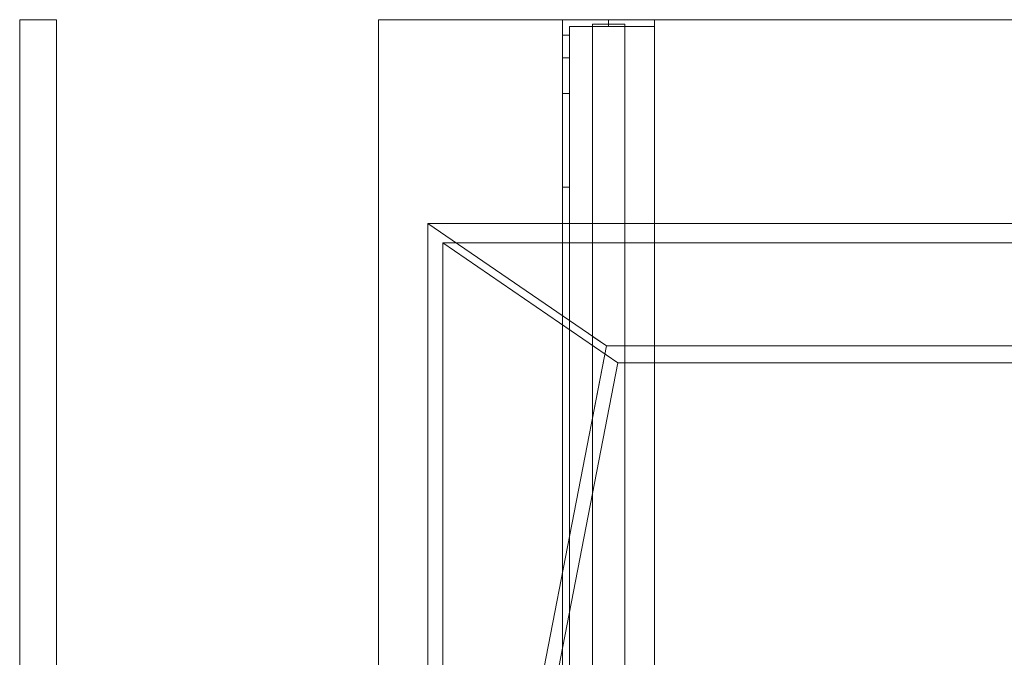
# Model space of a CAD drawing. Units: millimetres. Extents: x -506 to 350, y -554 to 0.
# Drawn here: x -506 to -78, y -277 to 0 of the extents above; entities that cross this region are included whole.
import ezdxf
from ezdxf.lldxf.tags import DXFTag

# ---------------------------------------------------------------- set-up
doc = ezdxf.new("R2010")
doc.units = ezdxf.units.MM
for name, color, linetype, true_color in [('ORTHO$34', 7, 'Continuous', 0xffffff), ('VERASE001I10$0000', 7, 'Continuous', 0xffffff), ('VERASE001I100$0001', 7, 'Continuous', 0xffffff), ('VERASE001I101$0000', 7, 'Continuous', 0xffffff), ('VERASE001I102$0000', 7, 'Continuous', 0xffffff), ('VERASE001I104$0000', 7, 'Continuous', 0xffffff), ('VERASE001I105$0000', 7, 'Continuous', 0xffffff), ('VERASE001I106$0000', 7, 'Continuous', 0xffffff), ('VERASE001I107$0000', 7, 'Continuous', 0xffffff), ('VERASE001I11$0001', 7, 'Continuous', 0xffffff), ('VERASE001I12$0000', 7, 'Continuous', 0xffffff), ('VERASE001I130$0000', 7, 'Continuous', 0xffffff), ('VERASE001I132$0000', 7, 'Continuous', 0xffffff), ('VERASE001I133$0001', 7, 'Continuous', 0xffffff), ('VERASE001I135$0000', 7, 'Continuous', 0xffffff), ('VERASE001I136$0001', 7, 'Continuous', 0xffffff), ('VERASE001I137$0000', 7, 'Continuous', 0xffffff), ('VERASE001I138$0001', 7, 'Continuous', 0xffffff), ('VERASE001I139$0000', 7, 'Continuous', 0xffffff), ('VERASE001I15$0000', 7, 'Continuous', 0xffffff), ('VERASE001I151$0000', 7, 'Continuous', 0xffffff), ('VERASE001I152$0000', 7, 'Continuous', 0xffffff), ('VERASE001I153$0000', 7, 'Continuous', 0xffffff), ('VERASE001I157$0001', 7, 'Continuous', 0xffffff), ('VERASE001I158$0000', 7, 'Continuous', 0xffffff), ('VERASE001I16$0001', 7, 'Continuous', 0xffffff), ('VERASE001I161$0000', 7, 'Continuous', 0xffffff), ('VERASE001I162$0000', 7, 'Continuous', 0xffffff), ('VERASE001I163$0000', 7, 'Continuous', 0xffffff), ('VERASE001I164$0100', 7, 'Continuous', 0xffffff), ('VERASE001I165$0000', 7, 'Continuous', 0xffffff), ('VERASE001I166$0000', 7, 'Continuous', 0xffffff), ('VERASE001I167$0000', 7, 'Continuous', 0xffffff), ('VERASE001I168$0000', 7, 'Continuous', 0xffffff), ('VERASE001I170$0000', 7, 'Continuous', 0xffffff), ('VERASE001I172$0000', 7, 'Continuous', 0xffffff), ('VERASE001I173$0000', 7, 'Continuous', 0xffffff), ('VERASE001I174$0000', 7, 'Continuous', 0xffffff), ('VERASE001I175$0000', 7, 'Continuous', 0xffffff), ('VERASE001I176$0000', 7, 'Continuous', 0xffffff), ('VERASE001I178$0000', 7, 'Continuous', 0xffffff), ('VERASE001I179$0000', 7, 'Continuous', 0xffffff), ('VERASE001I180$0000', 7, 'Continuous', 0xffffff), ('VERASE001I184$0100', 7, 'Continuous', 0xffffff), ('VERASE001I185$0000', 7, 'Continuous', 0xffffff), ('VERASE001I186$0000', 7, 'Continuous', 0xffffff), ('VERASE001I19$0000', 7, 'Continuous', 0xffffff), ('VERASE001I24$0100', 7, 'Continuous', 0xffffff), ('VERASE001I27$0000', 7, 'Continuous', 0xffffff), ('VERASE001I28$0011', 7, 'Continuous', 0xffffff), ('VERASE001I29$0011', 7, 'Continuous', 0xffffff), ('VERASE001I35$0000', 7, 'Continuous', 0xffffff), ('VERASE001I36$0000', 7, 'Continuous', 0xffffff), ('VERASE001I4$0000', 7, 'Continuous', 0xffffff), ('VERASE001I7$0000', 7, 'Continuous', 0xffffff), ('VERASE001I8$0000', 7, 'Continuous', 0xffffff), ('VERASE001I87$0100', 7, 'Continuous', 0xffffff), ('VERASE001I88$0100', 7, 'Continuous', 0xffffff), ('VERASE001I90$0000', 7, 'Continuous', 0xffffff), ('VERASE001I92$0000', 7, 'Continuous', 0xffffff), ('VERASE001I93$0000', 7, 'Continuous', 0xffffff), ('VERASE001I94$0011', 7, 'Continuous', 0xffffff), ('VERASE001I96$0000', 7, 'Continuous', 0xffffff), ('VERASE001I97$0000', 7, 'Continuous', 0xffffff), ('VERASE001I98$0000', 7, 'Continuous', 0xffffff), ('VERASE001I99$0000', 7, 'Continuous', 0xffffff), ('VERASE003I214$1000', 7, 'Continuous', 0xffffff), ('VERASE003I216$0010', 7, 'Continuous', 0xffffff), ('VERASE003I217$0010', 7, 'Continuous', 0xffffff), ('VERASE003I219$0000', 7, 'Continuous', 0xffffff), ('VERASE003I220$1010', 7, 'Continuous', 0xffffff), ('VERASE003I222$0000', 7, 'Continuous', 0xffffff), ('VERASE003I223$1000', 7, 'Continuous', 0xffffff), ('VERASE003I224$0000', 7, 'Continuous', 0xffffff), ('VMODIFIED001I10$0010', 7, 'Continuous', 0xffffff), ('VMODIFIED001I10$1000', 7, 'Continuous', 0xffffff), ('VMODIFIED001I100$0010', 7, 'Continuous', 0xffffff), ('VMODIFIED001I101$0100', 7, 'Continuous', 0xffffff), ('VMODIFIED001I102$0010', 7, 'Continuous', 0xffffff), ('VMODIFIED001I11$0100', 7, 'Continuous', 0xffffff), ('VMODIFIED001I11$1000', 7, 'Continuous', 0xffffff), ('VMODIFIED001I12$0001', 7, 'Continuous', 0xffffff), ('VMODIFIED001I12$1000', 7, 'Continuous', 0xffffff), ('VMODIFIED001I133$0010', 7, 'Continuous', 0xffffff), ('VMODIFIED001I138$0010', 7, 'Continuous', 0xffffff), ('VMODIFIED001I139$0010', 7, 'Continuous', 0xffffff), ('VMODIFIED001I15$0010', 7, 'Continuous', 0xffffff), ('VMODIFIED001I15$0100', 7, 'Continuous', 0xffffff), ('VMODIFIED001I15$1000', 7, 'Continuous', 0xffffff), ('VMODIFIED001I157$0010', 7, 'Continuous', 0xffffff), ('VMODIFIED001I157$0100', 7, 'Continuous', 0xffffff), ('VMODIFIED001I158$0010', 7, 'Continuous', 0xffffff), ('VMODIFIED001I158$0100', 7, 'Continuous', 0xffffff), ('VMODIFIED001I16$1000', 7, 'Continuous', 0xffffff), ('VMODIFIED001I161$0100', 7, 'Continuous', 0xffffff), ('VMODIFIED001I162$0100', 7, 'Continuous', 0xffffff), ('VMODIFIED001I163$0010', 7, 'Continuous', 0xffffff), ('VMODIFIED001I166$0100', 7, 'Continuous', 0xffffff), ('VMODIFIED001I168$0010', 7, 'Continuous', 0xffffff), ('VMODIFIED001I172$0010', 7, 'Continuous', 0xffffff), ('VMODIFIED001I172$0100', 7, 'Continuous', 0xffffff), ('VMODIFIED001I173$0100', 7, 'Continuous', 0xffffff), ('VMODIFIED001I174$0100', 7, 'Continuous', 0xffffff), ('VMODIFIED001I175$0100', 7, 'Continuous', 0xffffff), ('VMODIFIED001I176$0100', 7, 'Continuous', 0xffffff), ('VMODIFIED001I178$0100', 7, 'Continuous', 0xffffff), ('VMODIFIED001I179$0100', 7, 'Continuous', 0xffffff), ('VMODIFIED001I180$0010', 7, 'Continuous', 0xffffff), ('VMODIFIED001I180$0100', 7, 'Continuous', 0xffffff), ('VMODIFIED001I185$0100', 7, 'Continuous', 0xffffff), ('VMODIFIED001I186$0100', 7, 'Continuous', 0xffffff), ('VMODIFIED001I27$0100', 7, 'Continuous', 0xffffff), ('VMODIFIED001I28$0100', 7, 'Continuous', 0xffffff), ('VMODIFIED001I35$0001', 7, 'Continuous', 0xffffff), ('VMODIFIED001I35$0010', 7, 'Continuous', 0xffffff), ('VMODIFIED001I4$0001', 7, 'Continuous', 0xffffff), ('VMODIFIED001I4$1000', 7, 'Continuous', 0xffffff), ('VMODIFIED001I7$0001', 7, 'Continuous', 0xffffff), ('VMODIFIED001I7$0010', 7, 'Continuous', 0xffffff), ('VMODIFIED001I7$1000', 7, 'Continuous', 0xffffff), ('VMODIFIED001I8$0001', 7, 'Continuous', 0xffffff), ('VMODIFIED001I8$0010', 7, 'Continuous', 0xffffff), ('VMODIFIED001I87$0010', 7, 'Continuous', 0xffffff), ('VMODIFIED001I97$0001', 7, 'Continuous', 0xffffff), ('VMODIFIED001I97$0010', 7, 'Continuous', 0xffffff), ('VMODIFIED001I98$0100', 7, 'Continuous', 0xffffff), ('VMODIFIED003I214$0001', 7, 'Continuous', 0xffffff), ('VMODIFIED003I216$0001', 7, 'Continuous', 0xffffff), ('VMODIFIED003I217$0001', 7, 'Continuous', 0xffffff), ('VMODIFIED003I220$0001', 7, 'Continuous', 0xffffff), ('VMODIFIED003I223$0001', 7, 'Continuous', 0xffffff)]:
    doc.layers.add(name, color=color, linetype=linetype, true_color=true_color)
tags = doc.linetypes.add('DASHED', pattern=[25.72, 12.86, -12.86]).pattern_tags.tags
tags[6:7] = [DXFTag(74, 4), DXFTag(75, 0), DXFTag(340, '0'), DXFTag(46, 0.0), DXFTag(50, 0.0), DXFTag(44, 0.0), DXFTag(45, 0.0)]
tags[4:5] = [DXFTag(74, 4), DXFTag(75, 0), DXFTag(340, '0'), DXFTag(46, 0.0), DXFTag(50, 0.0), DXFTag(44, 0.0), DXFTag(45, 0.0)]

msp = doc.modelspace()

# ---------------------------------------------------------------- linework, layer by layer
at = {"layer": 'ORTHO$34', "color": 13, "linetype": 'DASHED', "lineweight": 13}
for p, q in [((-250, -3, -190.5), (-250, 0, -190.5)), ((-250, 0, -201.5), (-250, -3, -201.5)), ((-250, -3, -155.5), (-250, 0, -155.5)), ((-250, 0, -166.5), (-250, -3, -166.5)), ((-250, -3, -255.5), (-250, 0, -255.5)), ((-250, 0, -266.5), (-250, -3, -266.5))]:
    msp.add_line(p, q, dxfattribs=at)
at = {"layer": 'VERASE001I10$0000', "color": 9, "linetype": 'Continuous', "lineweight": 18}
msp.add_line((-322, -97), (-246, -149.01, -76), dxfattribs=at)
at = {"layer": 'VERASE001I100$0001', "color": 252, "linetype": 'Continuous', "lineweight": 18}
msp.add_line((-257, -2, -131), (-257, -2, -16), dxfattribs=at)
at = {"layer": 'VERASE001I101$0000', "color": 252, "linetype": 'Continuous', "lineweight": 18}
msp.add_line((-243, -88.56, -16), (-257, -88.56, -16), dxfattribs=at)
at = {"layer": 'VERASE001I102$0000', "color": 252, "linetype": 'Continuous', "lineweight": 18}
msp.add_line((-257, -173.05, -87.63), (-257, -524, -19.41), dxfattribs=at)
at = {"layer": 'VERASE001I104$0000', "color": 252, "linetype": 'Continuous', "lineweight": 18}
msp.add_line((-250.92, -141.75, -93.71), (-257, -173.05, -87.63), dxfattribs=at)
at = {"layer": 'VERASE001I105$0000', "color": 252, "linetype": 'Continuous', "lineweight": 18}
msp.add_line((-243, -2, -16), (-243, -88.56, -16), dxfattribs=at)
at = {"layer": 'VERASE001I106$0000', "color": 252, "linetype": 'Continuous', "lineweight": 18}
msp.add_line((-243, -2, -131), (-243, -524, -131), dxfattribs=at)
at = {"layer": 'VERASE001I107$0000', "color": 252, "linetype": 'Continuous', "lineweight": 18}
msp.add_line((-257, -137.58, -87.63), (-250.92, -141.75, -93.71), dxfattribs=at)
at = {"layer": 'VERASE001I11$0001', "color": 9, "linetype": 'Continuous', "lineweight": 18}
msp.add_line((246, -149.01, -76), (-246, -149.01, -76), dxfattribs=at)
at = {"layer": 'VERASE001I12$0000', "color": 9, "linetype": 'Continuous', "lineweight": 18}
msp.add_line((322, -97), (-322, -97), dxfattribs=at)
at = {"layer": 'VERASE001I130$0000', "color": 252, "linetype": 'Continuous', "lineweight": 18}
msp.add_line((-270, 0, -296), (-230, 0, -296), dxfattribs=at)
at = {"layer": 'VERASE001I132$0000', "color": 252, "linetype": 'Continuous', "lineweight": 18}
msp.add_line((-230, 0, -296), (-230, 0, -131), dxfattribs=at)
at = {"layer": 'VERASE001I133$0001', "color": 252, "linetype": 'Continuous', "lineweight": 18}
msp.add_line((-270, -430, -131), (-270, 0, -131), dxfattribs=at)
at = {"layer": 'VERASE001I135$0000', "color": 252, "linetype": 'Continuous', "lineweight": 18}
msp.add_line((-230, 0, -131), (-230, -430, -131), dxfattribs=at)
at = {"layer": 'VERASE001I136$0001', "color": 252, "linetype": 'Continuous', "lineweight": 18}
msp.add_line((-270, 0, -131), (-230, 0, -131), dxfattribs=at)
at = {"layer": 'VERASE001I137$0000', "color": 252, "linetype": 'Continuous', "lineweight": 18}
msp.add_line((-230, 0, -296), (-230, -3, -296), dxfattribs=at)
at = {"layer": 'VERASE001I138$0001', "color": 252, "linetype": 'Continuous', "lineweight": 18}
msp.add_line((-270, 0, -296), (-270, 0, -131), dxfattribs=at)
at = {"layer": 'VERASE001I139$0000', "color": 252, "linetype": 'Continuous', "lineweight": 18}
msp.add_line((-270, -6.76, -296), (-270, 0, -296), dxfattribs=at)
at = {"layer": 'VERASE001I15$0000', "color": 9, "linetype": 'Continuous', "lineweight": 18}
msp.add_line((-246, -149.01, -76), (-322, -540), dxfattribs=at)
at = {"layer": 'VERASE001I151$0000', "color": 252, "linetype": 'Continuous', "lineweight": 18, "extrusion": (0, -1, 0)}
msp.add_circle((-250, -161), 5.5, dxfattribs=at)
at = {"layer": 'VERASE001I152$0000', "color": 252, "linetype": 'Continuous', "lineweight": 18, "extrusion": (0, -1, 0)}
msp.add_circle((-250, -196), 5.5, dxfattribs=at)
at = {"layer": 'VERASE001I153$0000', "color": 252, "linetype": 'Continuous', "lineweight": 18, "extrusion": (0, -1, 0)}
msp.add_circle((-250, -261), 5.5, dxfattribs=at)
at = {"layer": 'VERASE001I157$0001', "color": 252, "linetype": 'Continuous', "lineweight": 18}
msp.add_line((-270, -420.35, -161.34), (-270, -72.77, -173.47), dxfattribs=at)
at = {"layer": 'VERASE001I158$0000', "color": 252, "linetype": 'Continuous', "lineweight": 18}
msp.add_line((-270, -16.57, -287.91), (-270, -32.06, -208.24), dxfattribs=at)
at = {"layer": 'VERASE001I16$0001', "color": 9, "linetype": 'Continuous', "lineweight": 18}
msp.add_line((-322, -540), (-322, -97), dxfattribs=at)
at = {"layer": 'VERASE001I161$0000', "color": 252, "linetype": 'Continuous', "lineweight": 18}
msp.add_line((-267, -16.57, -287.91), (-267, -32.06, -208.24), dxfattribs=at)
at = {"layer": 'VERASE001I162$0000', "color": 252, "linetype": 'Continuous', "lineweight": 18}
msp.add_line((-267, -3, -296), (-230, -3, -296), dxfattribs=at)
at = {"layer": 'VERASE001I163$0000', "color": 252, "linetype": 'Continuous', "lineweight": 18}
msp.add_line((-267, -3, -296), (-267, -3, -134), dxfattribs=at)
at = {"layer": 'VERASE001I164$0100', "color": 252, "linetype": 'Continuous', "lineweight": 18}
msp.add_line((-230, -3, -296), (-230, -3, -134), dxfattribs=at)
at = {"layer": 'VERASE001I165$0000', "color": 252, "linetype": 'Continuous', "lineweight": 18}
msp.add_line((-267, -6.76, -296), (-267, -3, -296), dxfattribs=at)
at = {"layer": 'VERASE001I166$0000', "color": 252, "linetype": 'Continuous', "lineweight": 18}
msp.add_line((-267, -420.35, -161.34), (-267, -72.77, -173.47), dxfattribs=at)
at = {"layer": 'VERASE001I167$0000', "color": 252, "linetype": 'Continuous', "lineweight": 18}
msp.add_line((-267, -3, -134), (-230, -3, -134), dxfattribs=at)
at = {"layer": 'VERASE001I168$0000', "color": 252, "linetype": 'Continuous', "lineweight": 18}
msp.add_line((-267, -430, -134), (-267, -3, -134), dxfattribs=at)
at = {"layer": 'VERASE001I170$0000', "color": 252, "linetype": 'Continuous', "lineweight": 18}
msp.add_line((-230, -3, -134), (-230, -430, -134), dxfattribs=at)
at = {"layer": 'VERASE001I172$0000', "color": 252, "linetype": 'Continuous', "lineweight": 18, "extrusion": (1, 0, 0)}
msp.add_arc((-74.27, -216.45, -270), 43, 11, 88, dxfattribs=at)
at = {"layer": 'VERASE001I173$0000', "color": 252, "linetype": 'Continuous', "lineweight": 18}
msp.add_line((-270, -72.77, -173.47), (-267, -72.77, -173.47), dxfattribs=at)
at = {"layer": 'VERASE001I174$0000', "color": 252, "linetype": 'Continuous', "lineweight": 18}
msp.add_line((-267, -32.06, -208.24), (-270, -32.06, -208.24), dxfattribs=at)
at = {"layer": 'VERASE001I175$0000', "color": 252, "linetype": 'Continuous', "lineweight": 18, "extrusion": (-1, 0, 0)}
msp.add_arc((74.27, -216.45, 267), 43, 92, 169, dxfattribs=at)
at = {"layer": 'VERASE001I176$0000', "color": 252, "linetype": 'Continuous', "lineweight": 18, "extrusion": (1, 0, 0)}
msp.add_arc((-6.76, -286, -267), 10, 191, 270, dxfattribs=at)
at = {"layer": 'VERASE001I178$0000', "color": 252, "linetype": 'Continuous', "lineweight": 18}
msp.add_line((-270, -16.57, -287.91), (-267, -16.57, -287.91), dxfattribs=at)
at = {"layer": 'VERASE001I179$0000', "color": 252, "linetype": 'Continuous', "lineweight": 18}
msp.add_line((-267, -6.76, -296), (-270, -6.76, -296), dxfattribs=at)
at = {"layer": 'VERASE001I180$0000', "color": 252, "linetype": 'Continuous', "lineweight": 18, "extrusion": (-1, 0, 0)}
msp.add_arc((6.76, -286, 270), 10, 270, 349, dxfattribs=at)
at = {"layer": 'VERASE001I184$0100', "color": 252, "linetype": 'Continuous', "lineweight": 18, "extrusion": (0, -1, 0)}
msp.add_circle((-250, -161, 3), 5.5, dxfattribs=at)
at = {"layer": 'VERASE001I185$0000', "color": 252, "linetype": 'Continuous', "lineweight": 18, "extrusion": (0, -1, 0)}
msp.add_circle((-250, -196, 3), 5.5, dxfattribs=at)
at = {"layer": 'VERASE001I186$0000', "color": 252, "linetype": 'Continuous', "lineweight": 18, "extrusion": (0, -1, 0)}
msp.add_circle((-250, -261, 3), 5.5, dxfattribs=at)
at = {"layer": 'VERASE001I19$0000', "color": 9, "linetype": 'Continuous', "lineweight": 18}
msp.add_line((-328.63, -524, -16), (-328.63, -88.56, -16), dxfattribs=at)
at = {"layer": 'VERASE001I24$0100', "color": 9, "linetype": 'Continuous', "lineweight": 18}
msp.add_line((328.63, -88.56, -16), (-328.63, -88.56, -16), dxfattribs=at)
at = {"layer": 'VERASE001I27$0000', "color": 9, "linetype": 'Continuous', "lineweight": 18}
msp.add_line((-31.75, -141.75, -93.71), (-250.92, -141.75, -93.71), dxfattribs=at)
at = {"layer": 'VERASE001I28$0011', "color": 9, "linetype": 'Continuous', "lineweight": 18}
msp.add_line((-250.92, -141.75, -93.71), (-325.22, -524, -19.41), dxfattribs=at)
at = {"layer": 'VERASE001I29$0011', "color": 9, "linetype": 'Continuous', "lineweight": 18}
msp.add_line((-328.63, -88.56, -16), (-250.92, -141.75, -93.71), dxfattribs=at)
at = {"layer": 'VERASE001I35$0000', "color": 9, "linetype": 'Continuous', "lineweight": 18}
msp.add_line((-350, 0, -16), (-350, -524, -16), dxfattribs=at)
at = {"layer": 'VERASE001I36$0000', "color": 9, "linetype": 'Continuous', "lineweight": 18}
msp.add_line((350, 0, -16), (-350, 0, -16), dxfattribs=at)
at = {"layer": 'VERASE001I4$0000', "color": 9, "linetype": 'Continuous', "lineweight": 18}
msp.add_line((350, 0), (-350, 0), dxfattribs=at)
at = {"layer": 'VERASE001I7$0000', "color": 9, "linetype": 'Continuous', "lineweight": 18}
msp.add_line((-350, 0), (-350, -540), dxfattribs=at)
at = {"layer": 'VERASE001I8$0000', "color": 9, "linetype": 'Continuous', "lineweight": 18}
msp.add_line((-350, 0, -16), (-350, 0), dxfattribs=at)
at = {"layer": 'VERASE001I87$0100', "color": 252, "linetype": 'Continuous', "lineweight": 18}
msp.add_line((-257, -88.56, -16), (-257, -137.58, -87.63), dxfattribs=at)
at = {"layer": 'VERASE001I88$0100', "color": 252, "linetype": 'Continuous', "lineweight": 18}
msp.add_line((-243, -88.56, -16), (-243, -141.75, -93.71), dxfattribs=at)
at = {"layer": 'VERASE001I90$0000', "color": 252, "linetype": 'Continuous', "lineweight": 18}
msp.add_line((-243, -2, -131), (-257, -2, -131), dxfattribs=at)
at = {"layer": 'VERASE001I92$0000', "color": 252, "linetype": 'Continuous', "lineweight": 18}
msp.add_line((-257, -2, -16), (-257, -88.56, -16), dxfattribs=at)
at = {"layer": 'VERASE001I93$0000', "color": 252, "linetype": 'Continuous', "lineweight": 18}
msp.add_line((-257, -2, -16), (-243, -2, -16), dxfattribs=at)
at = {"layer": 'VERASE001I94$0011', "color": 252, "linetype": 'Continuous', "lineweight": 18}
msp.add_line((-257, -2, -131), (-257, -524, -131), dxfattribs=at)
at = {"layer": 'VERASE001I96$0000', "color": 252, "linetype": 'Continuous', "lineweight": 18}
msp.add_line((-243, -141.75, -93.71), (-243, -524, -19.41), dxfattribs=at)
at = {"layer": 'VERASE001I97$0000', "color": 252, "linetype": 'Continuous', "lineweight": 18}
msp.add_line((-257, -137.58, -87.63), (-257, -173.05, -87.63), dxfattribs=at)
at = {"layer": 'VERASE001I98$0000', "color": 252, "linetype": 'Continuous', "lineweight": 18}
msp.add_line((-243, -141.75, -93.71), (-250.92, -141.75, -93.71), dxfattribs=at)
at = {"layer": 'VERASE001I99$0000', "color": 252, "linetype": 'Continuous', "lineweight": 18}
msp.add_line((-243, -2, -131), (-243, -2, -16), dxfattribs=at)
at = {"layer": 'VERASE003I214$1000', "color": 252, "linetype": 'Continuous', "lineweight": 18}
msp.add_line((-490, 0, -16), (-506, 0, -16), dxfattribs=at)
at = {"layer": 'VERASE003I216$0010', "color": 252, "linetype": 'Continuous', "lineweight": 18}
msp.add_line((-506, 0, -168), (-506, -524, -168), dxfattribs=at)
at = {"layer": 'VERASE003I217$0010', "color": 252, "linetype": 'Continuous', "lineweight": 18}
msp.add_line((-506, 0, -16), (-506, 0, -168), dxfattribs=at)
at = {"layer": 'VERASE003I219$0000', "color": 252, "linetype": 'Continuous', "lineweight": 18}
msp.add_line((-490, 0, -168), (-506, 0, -168), dxfattribs=at)
at = {"layer": 'VERASE003I220$1010', "color": 252, "linetype": 'Continuous', "lineweight": 18}
msp.add_line((-506, 0, -16), (-506, -524, -16), dxfattribs=at)
at = {"layer": 'VERASE003I222$0000', "color": 252, "linetype": 'Continuous', "lineweight": 18}
msp.add_line((-490, 0, -16), (-490, 0, -168), dxfattribs=at)
at = {"layer": 'VERASE003I223$1000', "color": 252, "linetype": 'Continuous', "lineweight": 18}
msp.add_line((-490, 0, -16), (-490, -524, -16), dxfattribs=at)
at = {"layer": 'VERASE003I224$0000', "color": 252, "linetype": 'Continuous', "lineweight": 18}
msp.add_line((-490, 0, -168), (-490, -524, -168), dxfattribs=at)
at = {"layer": 'VMODIFIED001I10$0010', "color": 13, "linetype": 'DASHED', "lineweight": 13}
msp.add_line((-322, -97), (-246, -149.01, -76), dxfattribs=at)
at = {"layer": 'VMODIFIED001I10$1000', "color": 9, "linetype": 'Continuous', "lineweight": 18}
msp.add_line((-322, -97), (-246, -149.01, -76), dxfattribs=at)
at = {"layer": 'VMODIFIED001I100$0010', "color": 9, "linetype": 'Continuous', "lineweight": 18}
msp.add_line((-257, -2, -131), (-257, -2, -16), dxfattribs=at)
at = {"layer": 'VMODIFIED001I101$0100', "color": 13, "linetype": 'DASHED', "lineweight": 13}
msp.add_line((-243, -88.56, -16), (-257, -88.56, -16), dxfattribs=at)
at = {"layer": 'VMODIFIED001I102$0010', "color": 13, "linetype": 'DASHED', "lineweight": 13}
msp.add_line((-257, -173.05, -87.63), (-257, -524, -19.41), dxfattribs=at)
at = {"layer": 'VMODIFIED001I11$0100', "color": 13, "linetype": 'DASHED', "lineweight": 13}
msp.add_line((246, -149.01, -76), (-246, -149.01, -76), dxfattribs=at)
at = {"layer": 'VMODIFIED001I11$1000', "color": 9, "linetype": 'Continuous', "lineweight": 18}
msp.add_line((246, -149.01, -76), (-246, -149.01, -76), dxfattribs=at)
at = {"layer": 'VMODIFIED001I12$0001', "color": 9, "linetype": 'Continuous', "lineweight": 18}
msp.add_line((322, -97), (-322, -97), dxfattribs=at)
at = {"layer": 'VMODIFIED001I12$1000', "color": 9, "linetype": 'Continuous', "lineweight": 18}
msp.add_line((322, -97), (-322, -97), dxfattribs=at)
at = {"layer": 'VMODIFIED001I133$0010', "color": 9, "linetype": 'Continuous', "lineweight": 18}
msp.add_line((-270, -430, -131), (-270, 0, -131), dxfattribs=at)
at = {"layer": 'VMODIFIED001I138$0010', "color": 9, "linetype": 'Continuous', "lineweight": 18}
msp.add_line((-270, 0, -296), (-270, 0, -131), dxfattribs=at)
at = {"layer": 'VMODIFIED001I139$0010', "color": 9, "linetype": 'Continuous', "lineweight": 18}
msp.add_line((-270, -6.76, -296), (-270, 0, -296), dxfattribs=at)
at = {"layer": 'VMODIFIED001I15$0010', "color": 13, "linetype": 'DASHED', "lineweight": 13}
msp.add_line((-246, -149.01, -76), (-322, -540), dxfattribs=at)
at = {"layer": 'VMODIFIED001I15$0100', "color": 13, "linetype": 'DASHED', "lineweight": 13}
msp.add_line((-246, -149.01, -76), (-322, -540), dxfattribs=at)
at = {"layer": 'VMODIFIED001I15$1000', "color": 9, "linetype": 'Continuous', "lineweight": 18}
msp.add_line((-246, -149.01, -76), (-322, -540), dxfattribs=at)
at = {"layer": 'VMODIFIED001I157$0010', "color": 9, "linetype": 'Continuous', "lineweight": 18}
msp.add_line((-270, -420.35, -161.34), (-270, -72.77, -173.47), dxfattribs=at)
at = {"layer": 'VMODIFIED001I157$0100', "color": 9, "linetype": 'Continuous', "lineweight": 18}
msp.add_line((-270, -420.35, -161.34), (-270, -72.77, -173.47), dxfattribs=at)
at = {"layer": 'VMODIFIED001I158$0010', "color": 9, "linetype": 'Continuous', "lineweight": 18}
msp.add_line((-270, -16.57, -287.91), (-270, -32.06, -208.24), dxfattribs=at)
at = {"layer": 'VMODIFIED001I158$0100', "color": 9, "linetype": 'Continuous', "lineweight": 18}
msp.add_line((-270, -16.57, -287.91), (-270, -32.06, -208.24), dxfattribs=at)
at = {"layer": 'VMODIFIED001I16$1000', "color": 9, "linetype": 'Continuous', "lineweight": 18}
msp.add_line((-322, -540), (-322, -97), dxfattribs=at)
at = {"layer": 'VMODIFIED001I161$0100', "color": 9, "linetype": 'Continuous', "lineweight": 18}
msp.add_line((-267, -16.57, -287.91), (-267, -32.06, -208.24), dxfattribs=at)
at = {"layer": 'VMODIFIED001I162$0100', "color": 9, "linetype": 'Continuous', "lineweight": 18}
msp.add_line((-267, -3, -296), (-230, -3, -296), dxfattribs=at)
at = {"layer": 'VMODIFIED001I163$0010', "color": 13, "linetype": 'DASHED', "lineweight": 13}
msp.add_line((-267, -3, -296), (-267, -3, -134), dxfattribs=at)
at = {"layer": 'VMODIFIED001I166$0100', "color": 9, "linetype": 'Continuous', "lineweight": 18}
msp.add_line((-267, -420.35, -161.34), (-267, -72.77, -173.47), dxfattribs=at)
at = {"layer": 'VMODIFIED001I168$0010', "color": 13, "linetype": 'DASHED', "lineweight": 13}
msp.add_line((-267, -430, -134), (-267, -3, -134), dxfattribs=at)
at = {"layer": 'VMODIFIED001I172$0010', "color": 9, "linetype": 'Continuous', "lineweight": 18, "extrusion": (1, 0, 0)}
msp.add_arc((-74.27, -216.45, -270), 43, 11, 88, dxfattribs=at)
at = {"layer": 'VMODIFIED001I172$0100', "color": 9, "linetype": 'Continuous', "lineweight": 18, "extrusion": (1, 0, 0)}
msp.add_arc((-74.27, -216.45, -270), 43, 11, 88, dxfattribs=at)
at = {"layer": 'VMODIFIED001I173$0100', "color": 13, "linetype": 'Continuous', "lineweight": 18}
msp.add_line((-270, -72.77, -173.47), (-267, -72.77, -173.47), dxfattribs=at)
at = {"layer": 'VMODIFIED001I174$0100', "color": 13, "linetype": 'Continuous', "lineweight": 18}
msp.add_line((-267, -32.06, -208.24), (-270, -32.06, -208.24), dxfattribs=at)
at = {"layer": 'VMODIFIED001I175$0100', "color": 9, "linetype": 'Continuous', "lineweight": 18, "extrusion": (-1, 0, 0)}
msp.add_arc((74.27, -216.45, 267), 43, 92, 169, dxfattribs=at)
at = {"layer": 'VMODIFIED001I176$0100', "color": 9, "linetype": 'Continuous', "lineweight": 18, "extrusion": (1, 0, 0)}
msp.add_arc((-6.76, -286, -267), 10, 191, 270, dxfattribs=at)
at = {"layer": 'VMODIFIED001I178$0100', "color": 13, "linetype": 'Continuous', "lineweight": 18}
msp.add_line((-270, -16.57, -287.91), (-267, -16.57, -287.91), dxfattribs=at)
at = {"layer": 'VMODIFIED001I179$0100', "color": 9, "linetype": 'Continuous', "lineweight": 18}
msp.add_line((-267, -6.76, -296), (-270, -6.76, -296), dxfattribs=at)
at = {"layer": 'VMODIFIED001I180$0010', "color": 9, "linetype": 'Continuous', "lineweight": 18, "extrusion": (-1, 0, 0)}
msp.add_arc((6.76, -286, 270), 10, 270, 349, dxfattribs=at)
at = {"layer": 'VMODIFIED001I180$0100', "color": 9, "linetype": 'Continuous', "lineweight": 18, "extrusion": (-1, 0, 0)}
msp.add_arc((6.76, -286, 270), 10, 270, 349, dxfattribs=at)
at = {"layer": 'VMODIFIED001I185$0100', "color": 9, "linetype": 'Continuous', "lineweight": 18, "extrusion": (0, -1, 0)}
msp.add_circle((-250, -196, 3), 5.5, dxfattribs=at)
at = {"layer": 'VMODIFIED001I186$0100', "color": 9, "linetype": 'Continuous', "lineweight": 18, "extrusion": (0, -1, 0)}
msp.add_circle((-250, -261, 3), 5.5, dxfattribs=at)
at = {"layer": 'VMODIFIED001I27$0100', "color": 13, "linetype": 'DASHED', "lineweight": 13}
msp.add_line((-31.75, -141.75, -93.71), (-250.92, -141.75, -93.71), dxfattribs=at)
at = {"layer": 'VMODIFIED001I28$0100', "color": 13, "linetype": 'DASHED', "lineweight": 13}
msp.add_line((-250.92, -141.75, -93.71), (-325.22, -524, -19.41), dxfattribs=at)
at = {"layer": 'VMODIFIED001I35$0001', "color": 9, "linetype": 'Continuous', "lineweight": 18}
msp.add_line((-350, 0, -16), (-350, -524, -16), dxfattribs=at)
at = {"layer": 'VMODIFIED001I35$0010', "color": 9, "linetype": 'Continuous', "lineweight": 18}
msp.add_line((-350, 0, -16), (-350, -524, -16), dxfattribs=at)
at = {"layer": 'VMODIFIED001I4$0001', "color": 9, "linetype": 'Continuous', "lineweight": 18}
msp.add_line((350, 0), (-350, 0), dxfattribs=at)
at = {"layer": 'VMODIFIED001I4$1000', "color": 9, "linetype": 'Continuous', "lineweight": 18}
msp.add_line((350, 0), (-350, 0), dxfattribs=at)
at = {"layer": 'VMODIFIED001I7$0001', "color": 9, "linetype": 'Continuous', "lineweight": 18}
msp.add_line((-350, 0), (-350, -540), dxfattribs=at)
at = {"layer": 'VMODIFIED001I7$0010', "color": 9, "linetype": 'Continuous', "lineweight": 18}
msp.add_line((-350, 0), (-350, -540), dxfattribs=at)
at = {"layer": 'VMODIFIED001I7$1000', "color": 9, "linetype": 'Continuous', "lineweight": 18}
msp.add_line((-350, 0), (-350, -540), dxfattribs=at)
at = {"layer": 'VMODIFIED001I8$0001', "color": 9, "linetype": 'Continuous', "lineweight": 18}
msp.add_line((-350, 0, -16), (-350, 0), dxfattribs=at)
at = {"layer": 'VMODIFIED001I8$0010', "color": 9, "linetype": 'Continuous', "lineweight": 18}
msp.add_line((-350, 0, -16), (-350, 0), dxfattribs=at)
at = {"layer": 'VMODIFIED001I87$0010', "color": 13, "linetype": 'DASHED', "lineweight": 13}
msp.add_line((-257, -88.56, -16), (-257, -137.58, -87.63), dxfattribs=at)
at = {"layer": 'VMODIFIED001I97$0001', "color": 9, "linetype": 'Continuous', "lineweight": 18}
msp.add_line((-257, -137.58, -87.63), (-257, -173.05, -87.63), dxfattribs=at)
at = {"layer": 'VMODIFIED001I97$0010', "color": 9, "linetype": 'Continuous', "lineweight": 18}
msp.add_line((-257, -137.58, -87.63), (-257, -173.05, -87.63), dxfattribs=at)
at = {"layer": 'VMODIFIED001I98$0100', "color": 13, "linetype": 'DASHED', "lineweight": 13}
msp.add_line((-243, -141.75, -93.71), (-250.92, -141.75, -93.71), dxfattribs=at)
at = {"layer": 'VMODIFIED003I214$0001', "color": 9, "linetype": 'Continuous', "lineweight": 18}
msp.add_line((-490, 0, -16), (-506, 0, -16), dxfattribs=at)
at = {"layer": 'VMODIFIED003I216$0001', "color": 9, "linetype": 'Continuous', "lineweight": 18}
msp.add_line((-506, 0, -168), (-506, -524, -168), dxfattribs=at)
at = {"layer": 'VMODIFIED003I217$0001', "color": 9, "linetype": 'Continuous', "lineweight": 18}
msp.add_line((-506, 0, -16), (-506, 0, -168), dxfattribs=at)
at = {"layer": 'VMODIFIED003I220$0001', "color": 9, "linetype": 'Continuous', "lineweight": 18}
msp.add_line((-506, 0, -16), (-506, -524, -16), dxfattribs=at)
at = {"layer": 'VMODIFIED003I223$0001', "color": 9, "linetype": 'Continuous', "lineweight": 18}
msp.add_line((-490, 0, -16), (-490, -524, -16), dxfattribs=at)

doc.saveas('drawing.dxf')
